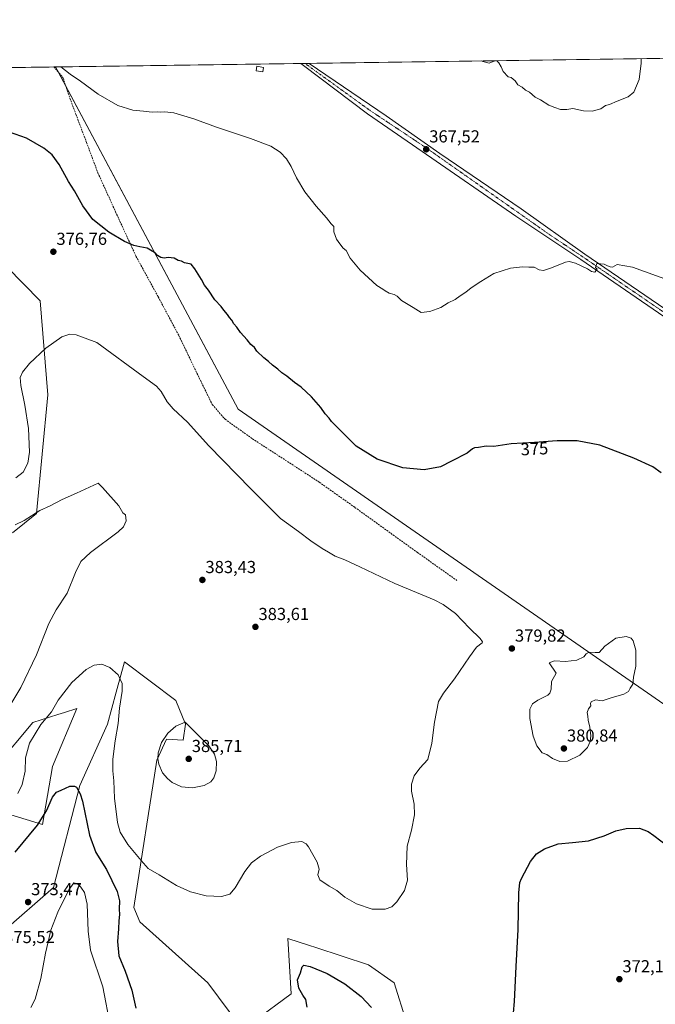
# Model space of a CAD drawing. Units: metres. Extents: x 597927 to 601397, y 4678225 to 4680587.
# Drawn here: x 599426 to 599792, y 4680020 to 4680587 of the extents above; entities that cross this region are included whole.
import ezdxf
from ezdxf.enums import TextEntityAlignment as Align

# ---------------------------------------------------------------- set-up
doc = ezdxf.new("R2010")
doc.units = ezdxf.units.M
doc.header["$MEASUREMENT"] = 0
doc.linetypes.add('TRAZO_Y_PUNTO', pattern=[1, 0.5, -0.25, 0, -0.25])
doc.linetypes.add('TRAZOSX2', pattern=[1.5, 1, -0.5])
for name, color, linetype, lineweight in [('Carátula', 7, 'Continuous', 5), ('Comarca CxS', 133, 'Continuous', 0), ('Comunidad Autónoma CxS', 142, 'Continuous', 0), ('Cultivos herbáceos CxS', 92, 'Continuous', 0), ('Curva de nivel maestra', 36, 'Continuous', 30), ('Curva de nivel normal', 36, 'Continuous', 0), ('Edificación ligera', 1, 'Continuous', 0), ('Edificación ligera Cxs', 1, 'Continuous', 0), ('Matorral', 135, 'Continuous', 0), ('Matorral CxS', 135, 'Continuous', 0), ('Municipio CxS', 142, 'Continuous', 0), ('Pista no pavimentada', 254, 'Continuous', 13), ('Pista no pavimentada Cxs', 254, 'Continuous', 0), ('Pista pavimentada eje', 135, 'TRAZO_Y_PUNTO', 0), ('Provincia CxS', 1, 'Continuous', 0), ('Punto de cota en terreno', 7, 'Continuous', 0), ('Rótulo de curva de nivel directora', 19, 'Continuous', 0), ('Rótulo de punto de cota en terreno', 19, 'Continuous', 0), ('Senda', 19, 'TRAZOSX2', 0)]:
    doc.layers.add(name, color=color, linetype=linetype, lineweight=lineweight)
doc.styles.add('Arial', font='txt', dxfattribs={"height": 0.2})

# ---------------------------------------------------------------- blocks, each defined once
blk = doc.blocks.new('*U171')
at = {"layer": 'Curva de nivel normal', "color": 36, "linetype": 'Continuous', "lineweight": 0}
for points in [[(599799.25, 4680436.74, 370), (599778.51, 4680444.09, 370), (599769.58, 4680445.78, 370), (599767.02, 4680444.26, 370), (599765.64, 4680444.45, 370), (599764.04, 4680444.85, 370), (599762.08, 4680445.89, 370), (599757.89, 4680446.37, 370), (599757.27, 4680444, 370), (599758.22, 4680443.03, 370), (599756.88, 4680441.24, 370), (599754.92, 4680441.6, 370), (599752.51, 4680443.19, 370), (599745.74, 4680446.41, 370), (599741.99, 4680447.36, 370), (599739.92, 4680447.05, 370), (599731.92, 4680443.85, 370), (599727.25, 4680442.34, 370), (599724.72, 4680442.69, 370), (599721.79, 4680444.09, 370), (599718.84, 4680444.15, 370), (599715.06, 4680444.28, 370), (599708.21, 4680443.51, 370), (599698.61, 4680440.43, 370), (599691.09, 4680435.88, 370), (599685.59, 4680432.36, 370), (599682.59, 4680429.81, 370), (599679.25, 4680427.7, 370), (599676.43, 4680425.6, 370), (599672.29, 4680423.56, 370), (599668.18, 4680420.96, 370), (599661.89, 4680418.56, 370), (599656.84, 4680418.15, 370), (599652.13, 4680420.93, 370), (599645.59, 4680424.89, 370), (599642.96, 4680427.44, 370), (599641.32, 4680428.47, 370), (599638.43, 4680429.24, 370), (599636.03, 4680430.5, 370), (599634.79, 4680431.59, 370), (599631.21, 4680433.68, 370), (599621.73, 4680442.46, 370), (599615.92, 4680449.44, 370), (599613.61, 4680453.68, 370), (599611.84, 4680455.12, 370), (599610.02, 4680457.55, 370), (599608.04, 4680460.27, 370), (599606.62, 4680464.57, 370), (599606.56, 4680467.53, 370), (599605, 4680469.16, 370), (599602.36, 4680472.66, 370), (599596.31, 4680479.34, 370), (599589.89, 4680487.62, 370), (599585.13, 4680495.56, 370), (599582.02, 4680502.18, 370), (599579.38, 4680506.52, 370), (599575.67, 4680510.42, 370), (599570.28, 4680513.87, 370), (599558.57, 4680518.32, 370), (599538.92, 4680524.72, 370), (599526.03, 4680529.5, 370), (599514.48, 4680532.95, 370), (599509.33, 4680533.7, 370), (599506.95, 4680533.35, 370), (599504.84, 4680533.54, 370), (599501.92, 4680533.45, 370), (599496.9, 4680533.93, 370), (599490.82, 4680534.49, 370), (599482.26, 4680537.32, 370), (599470.81, 4680543.75, 370), (599460.76, 4680551.21, 370), (599454.69, 4680555.24, 370), (599449.4, 4680559.51, 370)], [(599432.11, 4680017.76, 370), (599434.59, 4680022.64, 370), (599437.93, 4680034.61, 370), (599440.54, 4680049.16, 370), (599442.12, 4680055.61, 370), (599443.53, 4680062.36, 370), (599447.57, 4680072.8, 370), (599453.93, 4680085.6, 370), (599456.94, 4680089.54, 370), (599458.94, 4680089.05, 370), (599460.94, 4680087.06, 370), (599462.94, 4680084.13, 370), (599464.6, 4680077.31, 370), (599465.1, 4680061.79, 370), (599466.42, 4680050.92, 370), (599473.63, 4680029.76, 370), (599477.96, 4680006.78, 370)]]:
    blk.add_polyline3d(points, dxfattribs=at)
blk = doc.blocks.new('*U179')
at = {"layer": 'Curva de nivel normal', "color": 36, "linetype": 'Continuous', "lineweight": 0}
for points in [[(599700.43, 4680563.08, 365), (599701.46, 4680561.87, 365), (599702.79, 4680559.54, 365), (599704.04, 4680556.84, 365), (599706.94, 4680553.74, 365), (599708.66, 4680553.46, 365), (599710.98, 4680551.45, 365), (599712.4, 4680549.2, 365), (599714.93, 4680547.74, 365), (599716.96, 4680546.1, 365), (599719.21, 4680545.02, 365), (599722.42, 4680542.12, 365), (599725.54, 4680540.44, 365), (599730.36, 4680537.42, 365), (599733.69, 4680536.17, 365), (599737.03, 4680535.03, 365), (599740.65, 4680535, 365), (599744.19, 4680535.5, 365), (599750.32, 4680534.13, 365), (599755.25, 4680533.96, 365), (599760.25, 4680535.3, 365), (599762.92, 4680537.22, 365), (599765.25, 4680537.8, 365), (599769.59, 4680539.78, 365), (599775.92, 4680542.21, 365), (599779.25, 4680544.85, 365), (599782.38, 4680552.18, 365), (599783.47, 4680561.56, 365), (599783.44, 4680564.25, 365)], [(599691.5, 4680562.95, 365), (599692.24, 4680562.64, 365), (599696.01, 4680561.62, 365), (599699.23, 4680563.06, 365)]]:
    blk.add_polyline3d(points, dxfattribs=at)
blk = doc.blocks.new('5PATER')
at = {"layer": 'Carátula', "linetype": 'Continuous', "lineweight": 5}
h = blk.add_hatch(color=250, dxfattribs=at)
edge = h.paths.add_edge_path()
edge.add_ellipse((0, 0.01), major_axis=(-1.33, -1.34), ratio=0.999422, start_angle=0, end_angle=360)

msp = doc.modelspace()

# ---------------------------------------------------------------- linework, layer by layer
at = {"layer": 'Comarca CxS', "color": 133, "linetype": 'Continuous', "lineweight": 0}
msp.add_polyline3d([(601396.82, 4678273.55, 361.79), (597959.55, 4678224.77, 296.31), (597927.33, 4680537.91, 393.7), (601363.47, 4680586.68, 276.8), (601396.82, 4678273.55, 361.79)], close=True, dxfattribs=at)
at = {"layer": 'Comunidad Autónoma CxS', "color": 142, "linetype": 'Continuous', "lineweight": 0}
msp.add_polyline3d([(601396.82, 4678273.55, 361.79), (597959.55, 4678224.77, 296.31), (597927.33, 4680537.91, 393.7), (601195.89, 4680584.3, 275.89), (601363.47, 4680586.68, 276.8), (601373.65, 4679880.69, 271.58), (601396.82, 4678273.55, 361.79)], close=True, dxfattribs=at)
at = {"layer": 'Cultivos herbáceos CxS', "color": 92, "linetype": 'Continuous', "lineweight": 0}
msp.add_polyline3d([(600040.76, 4679489.18, 377.49), (599685.93, 4679732.84, 374.09), (599631.83, 4679770.55, 372.37), (599646.04, 4679808.53, 369.6), (599661.34, 4679875.47, 365.58), (599695.77, 4679877.11, 367.2), (599741.68, 4679845.96, 367.22), (599826.93, 4679782.02, 368.79), (599908.9, 4680049.25, 377.78), (599925.3, 4680103.35, 374.68), (599551.51, 4680362.39, 377.46), (599446.4, 4680559.47, 370.13), (600184.77, 4680569.95, 357.24), (600202.5, 4680451.89, 357.91), (600224.45, 4680223.88, 362.27), (600221.32, 4680136.14, 363.24), (600217.9, 4680101.11, 363.46), (600188.52, 4680025.8, 365.08), (600161.77, 4679920.01, 368.45), (600131.37, 4679823.95, 371.8), (600096.47, 4679695.51, 373.67), (600059.33, 4679554.69, 374.53), (600040.76, 4679489.18, 377.49)], close=True, dxfattribs=at)
for points in [[(599446.4, 4680559.47, 370.13), (599587.47, 4680561.47, 366.03), (599589.93, 4680561.51, 365.97), (599592.37, 4680561.54, 365.89), (600179.61, 4680569.88, 357.82), (600184.77, 4680569.95, 357.24)], [(599263.01, 4680556.87, 366.09), (599446.4, 4680559.47, 370.13), (599551.51, 4680362.39, 377.46), (599925.3, 4680103.35, 374.68)], [(599263.01, 4680556.87, 366.09), (599445.43, 4680559.46, 370.18), (599446.4, 4680559.47, 370.13)], [(599446.4, 4680559.47, 370.13), (599448.19, 4680556.12, 370.42), (599452.14, 4680548.71, 370.85), (599551.51, 4680362.39, 377.46), (599925.3, 4680103.35, 374.68), (599908.9, 4680049.25, 377.78), (599826.92, 4679782.02, 368.79), (599741.67, 4679845.96, 367.22), (599695.77, 4679877.11, 367.2), (599661.34, 4679875.47, 365.58), (599646.04, 4679808.53, 369.6), (599631.83, 4679770.55, 372.37), (599685.93, 4679732.84, 374.09), (600040.76, 4679489.18, 377.49)], [(599446.4, 4680559.47, 370.13), (599448.19, 4680556.12, 370.42), (599452.14, 4680548.71, 370.85), (599551.51, 4680362.39, 377.46), (599925.3, 4680103.35, 374.68), (599908.9, 4680049.25, 377.78), (599826.92, 4679782.02, 368.79), (599741.67, 4679845.96, 367.22), (599695.77, 4679877.11, 367.2), (599661.34, 4679875.47, 365.58), (599646.04, 4679808.53, 369.6), (599631.83, 4679770.55, 372.37), (599685.93, 4679732.84, 374.09), (600040.76, 4679489.18, 377.49)], [(599421.55, 4680291.2, 385.68), (599435.38, 4680302.39, 384.99), (599441.96, 4680370.67, 382.56), (599437.53, 4680424.71, 377.26), (599418.26, 4680444.27, 375.47)], [(599421.55, 4680291.2, 385.68), (599435.38, 4680302.39, 384.99), (599441.96, 4680370.67, 382.56), (599437.53, 4680424.71, 377.26), (599418.26, 4680444.27, 375.47)], [(599552.51, 4680007.27, 377.13), (599534, 4680032.13, 378.15), (599494.86, 4680067.18, 377.37), (599491.44, 4680075.34, 376.78), (599504.65, 4680160.21, 384.93), (599510.18, 4680172.43, 385.06), (599519.9, 4680171.72, 385.49), (599521.21, 4680180.94, 385.14), (599515.5, 4680194.56, 383.76), (599486.09, 4680216.96, 380.62), (599481.29, 4680199.36, 379.51), (599476.27, 4680180.96, 378.47), (599460.3, 4680145.68, 375.16), (599445.25, 4680086.94, 371.83), (599416.26, 4680061.7, 374.11)], [(599552.51, 4680007.27, 377.13), (599534, 4680032.13, 378.15), (599494.86, 4680067.18, 377.37), (599491.44, 4680075.34, 376.78), (599504.65, 4680160.2, 384.93), (599510.18, 4680172.43, 385.06), (599519.9, 4680171.72, 385.49), (599521.21, 4680180.94, 385.14), (599515.5, 4680194.56, 383.76), (599486.09, 4680216.96, 380.62), (599481.29, 4680199.36, 379.51), (599476.27, 4680180.96, 378.47), (599460.3, 4680145.68, 375.16), (599445.25, 4680086.94, 371.83), (599416.27, 4680061.7, 374.11)], [(599412.92, 4680131.12, 378.88), (599438.89, 4680123.18, 374.38), (599444.6, 4680156.56, 376.43), (599458.65, 4680189.95, 378.31), (599451.44, 4680187.71, 378.73), (599447.68, 4680186.54, 379.12), (599433.18, 4680182.04, 381.06), (599412.55, 4680157.44, 383.18)], [(599412.92, 4680131.12, 378.88), (599438.89, 4680123.18, 374.38), (599444.6, 4680156.56, 376.43), (599458.65, 4680189.95, 378.31), (599451.44, 4680187.71, 378.73), (599447.68, 4680186.54, 379.12), (599433.18, 4680182.04, 381.06), (599412.55, 4680157.44, 383.18)], [(599648.35, 4680009.45, 377.18), (599641.34, 4680032.1, 378.5), (599626.42, 4680042.46, 378.6), (599596.18, 4680052.4, 376.99), (599592.45, 4680053.62, 376.74), (599580.14, 4680057.66, 376.39), (599581.91, 4680025.77, 375.81), (599560.69, 4680010.05, 377.12)], [(599648.35, 4680009.45, 377.18), (599641.34, 4680032.1, 378.5), (599626.42, 4680042.46, 378.6), (599596.18, 4680052.4, 376.99), (599592.45, 4680053.62, 376.74), (599580.14, 4680057.66, 376.39), (599581.91, 4680025.77, 375.81), (599560.69, 4680010.05, 377.12)]]:
    msp.add_polyline3d(points, dxfattribs=at)
at = {"layer": 'Curva de nivel maestra', "color": 36, "linetype": 'Continuous', "lineweight": 30}
for points in [[(599795.07, 4680325.69, 375), (599790.24, 4680329.18, 375), (599779.18, 4680334.15, 375), (599759.58, 4680341.74, 375), (599746.59, 4680344.08, 375), (599735.03, 4680344.18, 375), (599722.01, 4680343.16, 375), (599708.69, 4680342.51, 375), (599698.7, 4680340.85, 375), (599694.22, 4680341.04, 375), (599689.88, 4680340.36, 375), (599687.55, 4680340.12, 375), (599686.39, 4680339.48, 375), (599683.37, 4680337.13, 375), (599674.3, 4680332.48, 375), (599667.92, 4680329.1, 375), (599658.59, 4680327.44, 375), (599646.22, 4680328.7, 375), (599631.52, 4680333.7, 375), (599619.33, 4680341.14, 375), (599609.35, 4680351.16, 375), (599605.11, 4680355.25, 375), (599603.77, 4680357.2, 375), (599601.49, 4680359.78, 375), (599599.08, 4680363.39, 375), (599593.59, 4680369.59, 375), (599587.7, 4680375.06, 375), (599583.94, 4680377.75, 375), (599579.57, 4680381.38, 375), (599576.57, 4680383.38, 375), (599574.3, 4680385.44, 375), (599571.18, 4680387.65, 375), (599569.02, 4680389.83, 375), (599566.17, 4680391.98, 375), (599562.25, 4680395.72, 375), (599560.78, 4680397.93, 375), (599558.82, 4680399.64, 375), (599556.56, 4680402.37, 375), (599552.79, 4680406.62, 375), (599550.65, 4680409.56, 375), (599548.88, 4680411.53, 375), (599547.84, 4680413.57, 375), (599546.47, 4680415.09, 375), (599545.35, 4680416.82, 375), (599543.24, 4680419.38, 375), (599541.74, 4680421.54, 375), (599538.11, 4680425.39, 375), (599534.32, 4680430.92, 375), (599532.05, 4680433.77, 375), (599530.34, 4680437, 375), (599526.46, 4680443.26, 375), (599524.4, 4680445.87, 375), (599520.57, 4680446.7, 375), (599518.82, 4680447.62, 375), (599516.95, 4680448.04, 375), (599514.6, 4680449.28, 375), (599511.26, 4680449.8, 375), (599508.93, 4680449.35, 375), (599506.93, 4680449.67, 375), (599505.08, 4680450.93, 375), (599503.78, 4680452.43, 375), (599501.98, 4680453.45, 375), (599499.16, 4680455.2, 375), (599496.98, 4680455.41, 375), (599494.89, 4680455.93, 375), (599491.39, 4680456.61, 375), (599486.04, 4680458.89, 375), (599476.94, 4680464.37, 375), (599467.8, 4680471.64, 375), (599461.98, 4680479.44, 375), (599457.19, 4680488.06, 375), (599453.74, 4680493.52, 375), (599448.44, 4680503.3, 375), (599444.38, 4680508.9, 375), (599439.51, 4680512.79, 375), (599429.61, 4680518.55, 375), (599416.61, 4680523.1, 375)], [(599423.18, 4680107.37, 375), (599435.89, 4680122.79, 375), (599441.18, 4680131.02, 375), (599444.61, 4680138.9, 375), (599446.94, 4680141.81, 375), (599449.61, 4680143, 375), (599454.55, 4680145.3, 375), (599457.32, 4680145.34, 375), (599458.46, 4680144.64, 375), (599460.59, 4680140.9, 375), (599461.77, 4680136.71, 375), (599465.81, 4680117.15, 375), (599469.49, 4680107.1, 375), (599475.66, 4680097.25, 375), (599481.77, 4680084.58, 375), (599483.16, 4680079.19, 375), (599482.94, 4680074.43, 375), (599483.15, 4680071.43, 375), (599482.7, 4680067.76, 375), (599482.58, 4680063.09, 375), (599481.98, 4680055.76, 375), (599482.77, 4680047.66, 375), (599486.38, 4680038.68, 375), (599490.25, 4680027.84, 375), (599492.62, 4680017.52, 375)], [(599709.38, 4680008.22, 375), (599710.6, 4680021.39, 375), (599711.44, 4680041.43, 375), (599712.71, 4680062.83, 375), (599713.01, 4680083.85, 375), (599713.55, 4680089.79, 375), (599714.5, 4680092.05, 375), (599719.81, 4680101.93, 375), (599723.21, 4680106.36, 375), (599727.75, 4680109.17, 375), (599735.71, 4680112.08, 375), (599744, 4680112.78, 375), (599753.07, 4680113.87, 375), (599762.25, 4680116.7, 375), (599768.83, 4680119.49, 375), (599774.89, 4680121.01, 375), (599782.49, 4680121.03, 375), (599787.45, 4680119.15, 375), (599790.76, 4680116.88, 375), (599802.91, 4680107.75, 375)], [(599591.28, 4680018.1, 375), (599590.36, 4680022.54, 375), (599588.72, 4680024.97, 375), (599586.43, 4680029.03, 375), (599585.71, 4680033.77, 375), (599587.31, 4680037.8, 375), (599588.35, 4680041.19, 375), (599589.24, 4680042.2, 375), (599592.84, 4680041.4, 375), (599602.66, 4680037.38, 375), (599612.94, 4680031.51, 375), (599622.27, 4680024.09, 375), (599628.28, 4680017.77, 375)]]:
    msp.add_polyline3d(points, dxfattribs=at)
at = {"layer": 'Curva de nivel normal', "color": 36, "linetype": 'Continuous', "lineweight": 0}
for points in [[(599423.48, 4680322.89, 380), (599427.74, 4680326.21, 380), (599430.45, 4680331.29, 380), (599431.25, 4680337.72, 380), (599430.72, 4680351.28, 380), (599428.75, 4680364.76, 380), (599426.26, 4680376.04, 380), (599425.91, 4680380.55, 380), (599427.24, 4680383.76, 380), (599431.3, 4680388.76, 380), (599440.78, 4680397.49, 380), (599449.94, 4680404, 380), (599454.59, 4680405.67, 380), (599458.29, 4680405.18, 380), (599470.07, 4680400.87, 380)], [(599470.07, 4680400.87, 380), (599496.85, 4680381.16, 380), (599504.54, 4680375.68, 380), (599507.14, 4680372.62, 380), (599510.51, 4680366.66, 380), (599514.07, 4680362.55, 380), (599522.21, 4680354.84, 380), (599534.58, 4680341.34, 380), (599558.84, 4680316.52, 380), (599575.81, 4680299.5, 380), (599586.22, 4680291.98, 380), (599593.22, 4680286.66, 380), (599599.84, 4680282.13, 380), (599603.56, 4680280.04, 380), (599607.26, 4680277.75, 380), (599612.91, 4680275.67, 380), (599621.6, 4680271.65, 380), (599641.59, 4680262.03, 380), (599664.25, 4680252.58, 380), (599669.45, 4680249.93, 380), (599676.59, 4680244.75, 380), (599684.73, 4680236.32, 380), (599690.84, 4680230.42, 380), (599692.22, 4680228.44, 380), (599691.95, 4680227.75, 380), (599688.65, 4680225.42, 380), (599684.64, 4680219.75, 380), (599675.95, 4680207.08, 380), (599669.63, 4680198.83, 380), (599666.79, 4680194.06, 380), (599664.4, 4680182.16, 380), (599662.89, 4680170.08, 380), (599660.59, 4680160.75, 380), (599656.14, 4680155.7, 380), (599652.84, 4680151.2, 380), (599651.2, 4680146.36, 380), (599651.3, 4680142.46, 380), (599652.83, 4680134.93, 380), (599652.97, 4680128.8, 380), (599651.24, 4680119.99, 380), (599648.81, 4680110.71, 380), (599648.28, 4680100.1, 380), (599649.01, 4680091.18, 380), (599647.23, 4680085.2, 380), (599642.83, 4680078.76, 380), (599639.88, 4680075.86, 380), (599636.11, 4680074.47, 380), (599628.6, 4680074.46, 380), (599619.53, 4680077.46, 380), (599612.88, 4680081.43, 380), (599608.36, 4680085.28, 380), (599603.94, 4680087.79, 380), (599598.56, 4680091.37, 380), (599597.34, 4680094.16, 380), (599598.15, 4680097.44, 380), (599597, 4680101.48, 380), (599592, 4680110.32, 380), (599590.67, 4680112.15, 380), (599588.21, 4680113.47, 380), (599582.18, 4680112.88, 380), (599574.16, 4680110.2, 380), (599564.26, 4680105.03, 380), (599559.12, 4680101.16, 380), (599555.35, 4680096.21, 380), (599549.78, 4680086.85, 380), (599546.6, 4680083.12, 380), (599541.93, 4680081.77, 380), (599533.04, 4680082.15, 380), (599524.02, 4680084.43, 380), (599516.04, 4680088.07, 380), (599505.93, 4680094.28, 380), (599499.6, 4680097.89, 380), (599495.6, 4680102.44, 380), (599487.93, 4680111.76, 380), (599483.49, 4680118.84, 380), (599482.02, 4680124.41, 380), (599480.24, 4680138.3, 380), (599479.96, 4680148.31, 380), (599479.3, 4680154.11, 380), (599479.22, 4680160.79, 380), (599480.61, 4680171.42, 380), (599482.32, 4680181.39, 380), (599483.16, 4680190.31, 380), (599484.74, 4680200.08, 380), (599484.72, 4680204.49, 380), (599482.35, 4680209.5, 380), (599477.55, 4680213.7, 380), (599473.04, 4680215.51, 380), (599468.58, 4680215.04, 380), (599463.96, 4680212.56, 380), (599455.69, 4680205.06, 380), (599447.88, 4680194.85, 380), (599444.1, 4680188.15, 380), (599437.96, 4680180.74, 380), (599431.34, 4680169.98, 380), (599429.11, 4680161.68, 380), (599428.8, 4680153.92, 380), (599427.18, 4680146.33, 380), (599424.66, 4680141.17, 380)], [(599417.12, 4680186.75, 385), (599426.31, 4680202.21, 385), (599435.43, 4680220.92, 385), (599442.55, 4680238.88, 385), (599446.69, 4680246.75, 385), (599453.06, 4680256.41, 385), (599457.82, 4680268.33, 385), (599460.8, 4680274.71, 385), (599466.46, 4680279.78, 385), (599482.42, 4680291.74, 385), (599485.38, 4680294.6, 385), (599487.02, 4680298.09, 385), (599486.66, 4680301.64, 385), (599485.08, 4680302.67, 385), (599482.83, 4680306.82, 385), (599473.43, 4680317.26, 385), (599470.94, 4680319.74, 385), (599458.4, 4680313.94, 385), (599450.13, 4680310.32, 385), (599443.32, 4680306.68, 385), (599437.29, 4680304.06, 385), (599428.19, 4680298.3, 385), (599423.17, 4680295.74, 385)], [(599736.67, 4680159.42, 380), (599741.11, 4680159.74, 380), (599748.14, 4680163.24, 380), (599752.48, 4680167.55, 380), (599754.13, 4680171, 380), (599754.55, 4680174.31, 380), (599754, 4680179.37, 380), (599752.94, 4680183.22, 380), (599752.76, 4680185.7, 380), (599752.47, 4680187.75, 380), (599753.14, 4680189.75, 380), (599754.45, 4680191.61, 380), (599754.26, 4680192.86, 380), (599754.67, 4680193.94, 380), (599757.14, 4680195.08, 380), (599761, 4680194.5, 380), (599766.25, 4680196.21, 380), (599773.56, 4680198.36, 380), (599776.13, 4680199.88, 380), (599777.16, 4680201.75, 380), (599778.62, 4680204.08, 380), (599778.99, 4680208.08, 380), (599780.32, 4680214.44, 380), (599780.45, 4680223.67, 380), (599778.83, 4680229.08, 380), (599777.62, 4680230.45, 380), (599774.77, 4680231.49, 380), (599768.96, 4680230.53, 380), (599762.63, 4680225.94, 380), (599759.22, 4680222.32, 380), (599756.97, 4680222.24, 380), (599753.5, 4680222.43, 380), (599751.85, 4680221.56, 380), (599750.4, 4680219.75, 380), (599746.42, 4680217.91, 380), (599739.94, 4680217.11, 380), (599733.49, 4680217.42, 380), (599730.48, 4680216.4, 380), (599734.59, 4680210.33, 380), (599731.84, 4680205.62, 380), (599731.75, 4680201.24, 380), (599730.98, 4680198.84, 380), (599729.79, 4680197.74, 380), (599723.92, 4680194.78, 380), (599720.97, 4680192.71, 380), (599719.44, 4680189.63, 380), (599719.34, 4680184.2, 380), (599721.35, 4680174.01, 380), (599723.35, 4680168.44, 380), (599726.51, 4680164.54, 380), (599729.11, 4680163.48, 380), (599732.41, 4680161.19, 380), (599736.67, 4680159.42, 380)], [(599525.22, 4680144.3, 385), (599531.95, 4680145.63, 385), (599535.65, 4680147.71, 385), (599537.41, 4680150.08, 385), (599538.73, 4680154.08, 385), (599539.01, 4680159.42, 385), (599537.91, 4680163.75, 385), (599534.61, 4680168.58, 385), (599526.97, 4680176.12, 385), (599520.93, 4680182.21, 385), (599515.58, 4680179.86, 385), (599511.07, 4680175.9, 385), (599507.31, 4680170.54, 385), (599505.43, 4680164.49, 385), (599505.23, 4680161.11, 385), (599505.76, 4680157.92, 385), (599508, 4680152.94, 385), (599510.87, 4680149.8, 385), (599513.54, 4680147.46, 385), (599518.91, 4680144.87, 385), (599525.22, 4680144.3, 385)]]:
    msp.add_polyline3d(points, dxfattribs=at)
at = {"layer": 'Edificación ligera', "color": 1, "linetype": 'Continuous', "lineweight": 0}
msp.add_polyline3d([(599566.05, 4680559.23, 366.49), (599565.58, 4680556.58, 366.63), (599561.76, 4680557.26, 366.71), (599562.22, 4680559.91, 366.52), (599566.05, 4680559.23, 366.49)], dxfattribs=at)
at = {"layer": 'Edificación ligera Cxs', "color": 1, "linetype": 'Continuous', "lineweight": 0}
msp.add_polyline3d([(599566.05, 4680559.23, 366.49), (599565.58, 4680556.58, 366.63), (599561.76, 4680557.26, 366.71), (599562.22, 4680559.91, 366.52), (599566.05, 4680559.23, 366.49)], close=True, dxfattribs=at)
at = {"layer": 'Matorral', "color": 135, "linetype": 'Continuous', "lineweight": 0}
for points in [[(599421.55, 4680291.2, 385.68), (599435.38, 4680302.39, 384.99), (599441.96, 4680370.67, 382.56), (599437.53, 4680424.71, 377.26), (599418.26, 4680444.27, 375.47)], [(599552.51, 4680007.27, 377.13), (599534, 4680032.13, 378.15), (599494.86, 4680067.18, 377.37), (599491.44, 4680075.34, 376.78), (599504.65, 4680160.21, 384.93), (599510.18, 4680172.43, 385.06), (599519.9, 4680171.72, 385.49), (599521.21, 4680180.94, 385.14), (599515.5, 4680194.56, 383.76), (599486.09, 4680216.96, 380.62), (599481.29, 4680199.36, 379.51), (599476.27, 4680180.96, 378.47), (599460.3, 4680145.68, 375.16), (599445.25, 4680086.94, 371.83), (599416.26, 4680061.7, 374.11)], [(599412.92, 4680131.12, 378.88), (599438.89, 4680123.18, 374.38), (599444.6, 4680156.56, 376.43), (599458.65, 4680189.95, 378.31), (599451.44, 4680187.71, 378.73), (599447.68, 4680186.54, 379.12), (599433.18, 4680182.04, 381.06), (599412.55, 4680157.44, 383.18)], [(599648.35, 4680009.45, 377.18), (599641.34, 4680032.1, 378.5), (599626.42, 4680042.46, 378.6), (599596.18, 4680052.4, 376.99), (599592.45, 4680053.62, 376.74), (599580.14, 4680057.66, 376.39), (599581.91, 4680025.77, 375.81), (599560.69, 4680010.05, 377.12)]]:
    msp.add_polyline3d(points, dxfattribs=at)
at = {"layer": 'Matorral CxS', "color": 135, "linetype": 'Continuous', "lineweight": 0}
for points in [[(599418.26, 4680444.27, 375.47), (599437.53, 4680424.71, 377.26), (599441.96, 4680370.67, 382.56), (599435.38, 4680302.39, 384.99), (599421.55, 4680291.2, 385.68)], [(599416.27, 4680061.7, 374.11), (599445.25, 4680086.94, 371.83), (599460.3, 4680145.68, 375.16), (599476.27, 4680180.96, 378.47), (599481.29, 4680199.36, 379.51), (599486.09, 4680216.96, 380.62), (599515.5, 4680194.56, 383.76), (599521.21, 4680180.94, 385.14), (599519.9, 4680171.72, 385.49), (599510.18, 4680172.43, 385.06), (599504.65, 4680160.2, 384.93), (599491.44, 4680075.34, 376.78), (599494.86, 4680067.18, 377.37), (599534, 4680032.13, 378.15), (599552.51, 4680007.27, 377.13)], [(599412.55, 4680157.44, 383.18), (599433.18, 4680182.04, 381.06), (599447.68, 4680186.54, 379.12), (599451.44, 4680187.71, 378.73), (599458.65, 4680189.95, 378.31), (599444.6, 4680156.56, 376.43), (599438.89, 4680123.18, 374.38), (599412.92, 4680131.12, 378.88)], [(599560.69, 4680010.05, 377.12), (599581.91, 4680025.77, 375.81), (599580.14, 4680057.66, 376.39), (599592.45, 4680053.62, 376.74), (599596.18, 4680052.4, 376.99), (599626.42, 4680042.46, 378.6), (599641.34, 4680032.1, 378.5), (599648.35, 4680009.45, 377.18)]]:
    msp.add_polyline3d(points, dxfattribs=at)
at = {"layer": 'Municipio CxS', "color": 142, "linetype": 'Continuous', "lineweight": 0}
msp.add_polyline3d([(599832.72, 4678675.92, 321.93), (599788.46, 4678538.38, 308.46), (599787.18, 4678534.41, 308.15), (599785.84, 4678530.68, 307.77), (599780.88, 4678516.83, 306.73), (599758.85, 4678423.34, 302.84), (599758.16, 4678420.6, 302.78), (599732.86, 4678320.74, 305.17), (599721.74, 4678281.1, 305.37), (599720.33, 4678276.07, 305.46), (599717.5, 4678265.98, 305.85), (599717.32, 4678265.25, 305.88), (599714.98, 4678255.85, 306.05), (599713.91, 4678251.9, 305.82), (599713.3, 4678249.66, 305.6), (597959.55, 4678224.77, 296.31), (597927.33, 4680537.91, 393.7), (600810.69, 4680578.83, 359.92)], dxfattribs=at)
at = {"layer": 'Pista no pavimentada', "color": 254, "linetype": 'Continuous', "lineweight": 13}
for points in [[(599587.47, 4680561.47, 366.03), (599592.37, 4680561.54, 365.89)], [(600227.21, 4680113.84, 363.56), (600225.62, 4680118.45, 363.52), (600220.82, 4680124.66, 363.53), (600193.87, 4680142.75, 363.42), (600149.19, 4680173.66, 364.08), (600106.67, 4680203.41, 365.21), (600072.37, 4680226.57, 365.82), (600048.66, 4680242.87, 366.35), (600004.19, 4680272.94, 367.34), (599973.19, 4680295.37, 368.13), (599938.29, 4680318.42, 368.92), (599903.57, 4680341.93, 369.96), (599852.33, 4680376.86, 371.18), (599806.4, 4680409.03, 370.99), (599748.66, 4680448.51, 369.62), (599711.28, 4680473.59, 368.65), (599657.37, 4680510.83, 367.29), (599625.95, 4680532.39, 366.86), (599589.15, 4680560.35, 366.02), (599587.47, 4680561.47, 366.03)], [(599592.37, 4680561.54, 365.89), (599636.66, 4680531.4, 366.93), (599667.62, 4680509.7, 367.5), (599714.35, 4680477.68, 368.57), (599751, 4680451.72, 369.71), (599808.67, 4680412.32, 371.07), (599854.6, 4680380.15, 371.11), (599905.81, 4680345.23, 369.98), (599940.52, 4680321.75, 368.88), (599975.47, 4680298.66, 368.07), (600006.49, 4680276.22, 367.41), (600050.92, 4680246.17, 366.39), (600074.62, 4680229.87, 365.84), (600108.93, 4680206.71, 365.04), (600151.47, 4680176.95, 364.05), (600196.12, 4680146.05, 363.48), (600222.59, 4680128.29, 363.51), (600226.42, 4680128.29, 363.48), (600229.43, 4680129.88, 363.47)]]:
    msp.add_polyline3d(points, dxfattribs=at)
at = {"layer": 'Pista no pavimentada Cxs', "color": 254, "linetype": 'Continuous', "lineweight": 0}
msp.add_polyline3d([(599806.4, 4680409.03, 370.99), (599748.66, 4680448.51, 369.62), (599711.28, 4680473.59, 368.65), (599657.37, 4680510.83, 367.29), (599625.95, 4680532.39, 366.86), (599589.15, 4680560.35, 366.02), (599587.47, 4680561.47, 366.03), (599592.37, 4680561.54, 365.89), (599636.66, 4680531.4, 366.93), (599667.62, 4680509.7, 367.5), (599714.35, 4680477.68, 368.57), (599751, 4680451.72, 369.71), (599808.67, 4680412.32, 371.07)], dxfattribs=at)
at = {"layer": 'Pista pavimentada eje', "color": 135, "linetype": 'TRAZO_Y_PUNTO', "lineweight": 0}
msp.add_polyline3d([(599589.94, 4680561.51, 365.97), (599627.23, 4680534.51, 366.88), (599659.34, 4680513.15, 367.42), (599731.08, 4680462.67, 369.31), (599749.79, 4680450.17, 369.7), (599807.54, 4680410.68, 371.07), (599853.47, 4680378.5, 371.13), (599904.69, 4680343.58, 370.02), (599939.4, 4680320.08, 368.97), (599974.33, 4680297.01, 368.14), (600005.34, 4680274.58, 367.43), (600049.79, 4680244.52, 366.44), (600073.5, 4680228.22, 365.93), (600107.8, 4680205.06, 365.16), (600150.33, 4680175.3, 364.11), (600194.99, 4680144.4, 363.49), (600230.46, 4680120.6, 363.55)], dxfattribs=at)
at = {"layer": 'Provincia CxS', "color": 1, "linetype": 'Continuous', "lineweight": 0}
msp.add_polyline3d([(599713.3, 4678249.66, 305.6), (597959.55, 4678224.77, 296.31), (597927.33, 4680537.91, 393.7), (601363.47, 4680586.68, 276.8), (601373.65, 4679880.69, 271.58), (601396.82, 4678273.55, 361.79), (599713.3, 4678249.66, 305.6)], close=True, dxfattribs=at)
at = {"layer": 'Senda', "color": 19, "linetype": 'TRAZOSX2', "lineweight": 0}
msp.add_polyline3d([(599445.43, 4680559.46, 370.18), (599450.72, 4680553.06, 370.57), (599453.58, 4680544.33, 371.01), (599458.02, 4680532.26, 371.54), (599464.21, 4680515.91, 372.4), (599470.72, 4680498.45, 373.2), (599480.88, 4680476.06, 374.13), (599492.63, 4680450.5, 375.25), (599505.47, 4680427.04, 376.24), (599517.32, 4680404.82, 377.22), (599527.06, 4680384.5, 377.72), (599536.58, 4680365.02, 378.15), (599543.99, 4680356.56, 378.29), (599559.66, 4680345.34, 378.37), (599598.18, 4680320.36, 377.3), (599618.68, 4680305.81, 377.09), (599654.67, 4680279.88, 378.25), (599677.42, 4680263.74, 379.25)], dxfattribs=at)

# ---------------------------------------------------------------- block references
at = {"layer": 'Curva de nivel normal', "color": 36, "linetype": 'Continuous', "lineweight": 0}
for name in ['*U179', '*U171']:
    msp.add_blockref(name, (0, 0), dxfattribs=at)
at = {"layer": 'Punto de cota en terreno', "linetype": 'Continuous', "lineweight": 0}
for p in [(599659.71, 4680512.03, 367.52), (599445.07, 4680453.05, 376.76), (599530.87, 4680264.05, 383.43), (599561.39, 4680237.01, 383.61), (599709.05, 4680224.58, 379.82), (599739, 4680167, 380.84), (599523, 4680161, 385.71), (599430.53, 4680078.56, 373.47), (599770.92, 4680034.15, 372.12)]:
    msp.add_blockref('5PATER', p, dxfattribs=at)

# ---------------------------------------------------------------- texts
at = {"layer": 'Rótulo de curva de nivel directora', "color": 19, "linetype": 'Continuous', "lineweight": 0, "style": 'Arial'}
msp.add_text('375', height=7, rotation=2.7937, dxfattribs=at).set_placement((599722.03, 4680339.62), align=Align.MIDDLE_CENTER)
at = {"layer": 'Rótulo de punto de cota en terreno', "color": 19, "linetype": 'Continuous', "lineweight": 0, "style": 'Arial'}
for s, p in [('367,52', (599661.47, 4680513.79)), ('376,76', (599446.83, 4680454.81)), ('383,43', (599532.63, 4680265.81)), ('383,61', (599563.15, 4680238.77)), ('379,82', (599710.81, 4680226.34)), ('380,84', (599740.76, 4680168.76)), ('385,71', (599524.76, 4680162.76)), ('373,47', (599432.29, 4680080.32)), ('375,52', (599416.76, 4680052.76)), ('372,12', (599772.68, 4680035.91))]:
    msp.add_text(s, height=7, dxfattribs=at).set_placement(p, align=Align.BOTTOM_LEFT)

doc.saveas('drawing.dxf')
